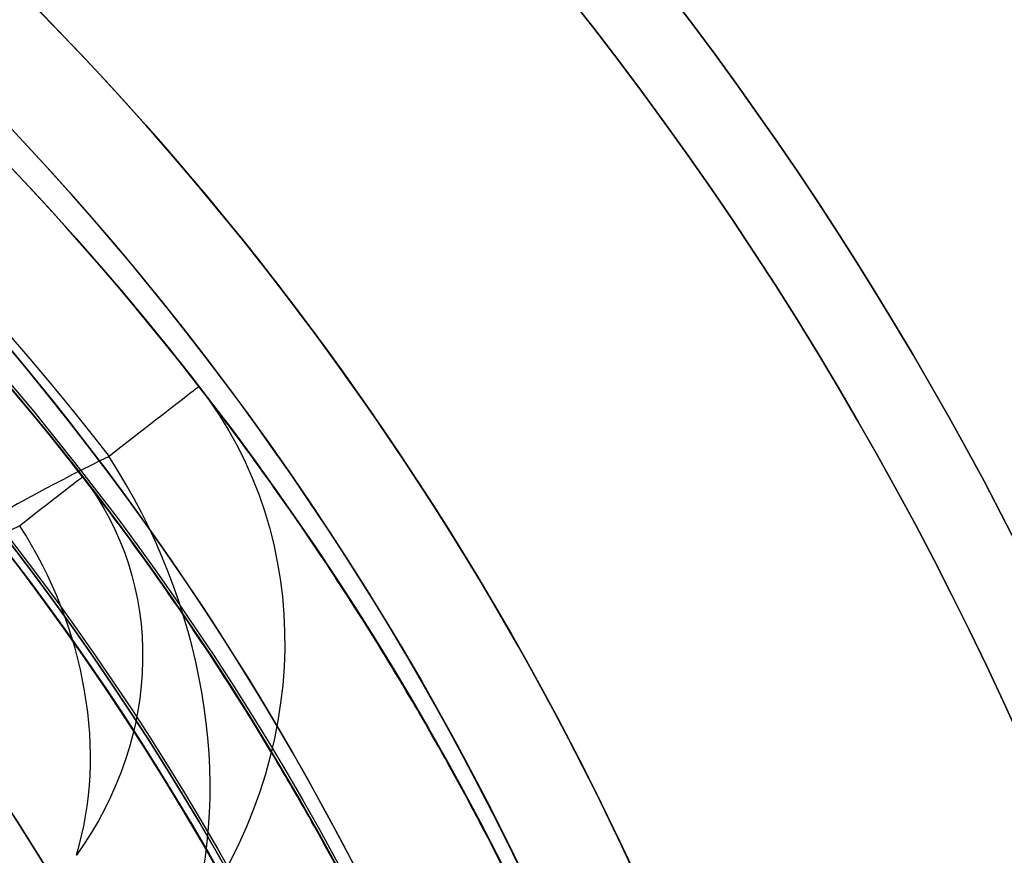
# Model space of a CAD drawing. Units: millimetres. Extents: x 2162 to 9535, y 2354 to 12136.
# Drawn here: x 5812 to 5832, y 3849 to 3866 of the extents above; entities that cross this region are included whole.
import ezdxf

# ---------------------------------------------------------------- set-up
doc = ezdxf.new("R2010")
doc.units = ezdxf.units.MM
doc.layers.add('Dimensions', color=7, linetype='Continuous')
doc.styles.get("Standard").update_dxf_attribs({"font": 'arial.ttf'})
doc.dimstyles.new('Leikkiset keinu', dxfattribs={"dimtxt": 150, "dimasz": 2.5, "dimexe": 0.06, "dimexo": 0.625, "dimtad": 0, "dimtih": 1, "dimtoh": 1, "dimdec": 0, "dimtxsty": 'Standard', "dimcen": 2.5, "dimadec": 0, "dimazin": 0, "dimtfac": 1, "dimtmove": 0, "dimatfit": 3, "dimfxl": 1, "dimarcsym": 0})

# ---------------------------------------------------------------- blocks, each defined once
blk = doc.blocks.new('*D35')
at = {"layer": 'Defpoints', "color": 0, "transparency": 16777216}
for p in [(3501.216, 5337.003, 99.605), (9535.216, 5337.003, 99.605), (9535.216, 2452.155)]:
    blk.add_point(p, dxfattribs=at)
at = {"layer": 'Dimensions', "color": 0, "lineweight": -2, "transparency": 16777216}
for p, q in [((3501.216, 5336.378), (3501.216, 2452.095)), ((9535.216, 5336.378), (9535.216, 2452.095)), ((3503.716, 2452.155), (6293.512, 2452.155)), ((9532.716, 2452.155), (6742.92, 2452.155))]:
    blk.add_line(p, q, dxfattribs=at)
at = {"layer": 'Dimensions', "color": 0, "transparency": 16777216}
for points in [[(3503.716, 2452.571), (3503.716, 2451.738), (3501.216, 2452.155)], [(9532.716, 2452.571), (9532.716, 2451.738), (9535.216, 2452.155)]]:
    blk.add_solid(points, dxfattribs=at)
at = {"layer": 'Dimensions', "color": 0, "transparency": 16777216, "insert": (6518.216, 2452.155), "char_height": 150, "attachment_point": 5}
blk.add_mtext('6034', dxfattribs=at)
blk = doc.blocks.new('*D37')
at = {"layer": 'Defpoints', "color": 0, "transparency": 16777216}
for p in [(7342.716, 5327.997, -310), (5063.716, 3814.01, -1973.884), (7342.716, 3476.521)]:
    blk.add_point(p, dxfattribs=at)
at = {"layer": 'Dimensions', "color": 0, "lineweight": -2, "transparency": 16777216}
for p, q in [((7342.716, 5327.372), (7342.716, 3476.461)), ((5063.716, 3813.385), (5063.716, 3476.461)), ((5066.216, 3476.521), (5977.182, 3476.521)), ((7340.216, 3476.521), (6429.25, 3476.521))]:
    blk.add_line(p, q, dxfattribs=at)
at = {"layer": 'Dimensions', "color": 0, "transparency": 16777216}
for points in [[(5066.216, 3476.938), (5066.216, 3476.105), (5063.716, 3476.521)], [(7340.216, 3476.938), (7340.216, 3476.105), (7342.716, 3476.521)]]:
    blk.add_solid(points, dxfattribs=at)
at = {"layer": 'Dimensions', "color": 0, "transparency": 16777216, "insert": (6203.216, 3476.521), "char_height": 150, "attachment_point": 5}
blk.add_mtext('2279', dxfattribs=at)

msp = doc.modelspace()

# ---------------------------------------------------------------- linework, layer by layer
for centre, radius, start, end in [((5768.216, 3823.015, -2006.384), 72, 300, 90), ((5768.216, 3823.015, -1941.384), 72, 300, 90), ((5768.216, 3823.015, -1941.384), 72, 300, 90), ((5768.216, 3823.015, -1941.384), 60, 300, 90), ((5768.216, 3823.015, -1941.384), 60, 300, 90), ((5768.216, 3823.015, -1946.384), 62.071, 300, 73.07201), ((5768.216, 3823.015, -2001.384), 62.071, 286.9278, 73.07201), ((5768.216, 3823.015, -1996.313), 57, 270, 90), ((5768.216, 3823.015, -2003.384), 57, 270, 90), ((5768.216, 3823.015, -1996.313), 57, 270, 90), ((5768.216, 3823.015, -2003.384), 57, 270, 90), ((5768.216, 3822.003, -1880.244), 57.15, 0, 180), ((5768.216, 3822.003, -1880.244), 57.15, 0, 180), ((5768.216, 3822.003, -1885.244), 57.15, 0, 180), ((5768.216, 3822.003, -1877.244), 57.15, 0, 180), ((5768.216, 3822.003, -1858.722), 60.15, 37.83488, 70.16512), ((5768.216, 3822.003, -1858.722), 60.15, 37.83488, 70.16512), ((5768.216, 3823.015, -2001.384), 70.357, 8.95044, 51.04956), ((5768.216, 3823.015, -2001.384), 70.357, 8.95044, 51.04956), ((5768.216, 3823.015, -1946.384), 70.357, 8.95044, 51.04956), ((5768.216, 3822.003, -1880.244), 55.15, 0, 180), ((5768.216, 3822.003, -1925.244), 55, 0, 180), ((5768.216, 3822.003, -1858.722), 57.15, 37.8349, 70.1651), ((5768.216, 3822.003, -1858.722), 57.15, 37.8349, 70.1651), ((5768.216, 3822.003, -1925.244), 52, 0, 180), ((5768.216, 3822.003, -1877.244), 52, 0, 180), ((5768.216, 3822.003, -1877.244), 52, 0, 180), ((5768.216, 3822.003, -1880.244), 55, 14.0552, 63.0877)]:
    msp.add_arc(centre, radius, start, end)
at = {"extrusion": (-4.99852e-15, -4.83441e-15, -1)}
for centre, radius, start, end in [((-5768.216, 3823.015, 2006.384), 72, 90, 240), ((-5768.216, 3823.015, 2006.384), 60, 90, 270), ((-5768.216, 3823.015, 2006.384), 60, 90, 270), ((-5768.216, 3823.015, 1946.384), 62.071, 106.92799, 240), ((-5768.216, 3823.015, 2001.384), 62.071, 106.92799, 253.0722), ((-5768.216, 3823.015, 1951.455), 57, 90, 240), ((-5768.216, 3823.015, 1944.384), 57, 90, 240), ((-5768.216, 3823.015, 1944.384), 57, 90, 240), ((-5768.216, 3823.015, 1951.455), 57, 90, 240), ((-5768.216, 3823.015, 1946.384), 70.357, 128.95044, 171.04956)]:
    msp.add_arc(centre, radius, start, end, dxfattribs=at)
at = {"extrusion": (-1.3556e-14, 2.47376e-27, -1)}
for centre, radius, start, end in [((-5768.216, 3822.003, 1885.244), 60.15, 0, 180), ((-5768.216, 3822.003, 1885.244), 60.15, 0, 180), ((-5768.216, 3822.003, 1875.244), 57.2, 0, 180), ((-5768.216, 3822.003, 1875.244), 57.2, 0, 180), ((-5768.216, 3822.003, 1880.244), 57.2, 0, 180), ((-5768.216, 3822.003, 1880.244), 57.2, 0, 180), ((-5768.216, 3822.003, 3380.244), 57.15, 0, 180), ((-5768.216, 3822.003, 1880.244), 57.15, 0, 180), ((-5768.216, 3822.003, 3380.244), 57.15, 0, 180), ((-5768.216, 3822.003, 1877.244), 57.15, 0, 180), ((-5768.216, 3822.003, 1880.244), 57.15, 0, 180), ((-5768.216, 3822.003, 1885.244), 57.15, 0, 180), ((-5768.216, 3822.003, 1875.244), 55.2, 0, 180), ((-5768.216, 3822.003, 1880.244), 55.2, 0, 180), ((-5768.216, 3822.003, 1880.244), 55.2, 0, 180), ((-5768.216, 3822.003, 1875.244), 55.2, 0, 180), ((-5768.216, 3822.003, 1880.244), 55.15, 0, 180), ((-5768.216, 3822.003, 3380.244), 55.15, 0, 180), ((-5768.216, 3822.003, 3380.244), 55.15, 0, 180), ((-5768.216, 3822.003, 1925.244), 55, 0, 180), ((-5768.216, 3822.003, 1852.318), 57.83, 109.83488, 142.16512), ((-5768.216, 3822.003, 1852.318), 57.83, 109.83488, 142.16512), ((-5768.216, 3822.003, 1925.244), 52, 0, 180), ((-5768.216, 3822.003, 1880.244), 55, 116.9123, 165.9448)]:
    msp.add_arc(centre, radius, start, end, dxfattribs=at)
at = {"extrusion": (0.613388, -0.789782, -9.26731e-15)}
msp.add_arc((6950.152, -1858.722, 519.606), 10, 0, 39.8263, dxfattribs=at)
msp.add_arc((6950.152, -1858.722, 519.606), 10, 0, 39.8263, dxfattribs=at)
at = {"extrusion": (0.26352, -0.339301, -0.903013)}
for radius in [10, 10, 7, 7]:
    msp.add_arc((6950.152, -329.321, 1901.68), radius, 360, 71.9171, dxfattribs=at)
at = {"extrusion": (-0.582699, -0.284651, 0.761207)}
for radius in [10, 10, 7, 7]:
    msp.add_arc((-912.556, 4054.197, -5895.777), radius, 39.0312, 99.0351, dxfattribs=at)
at = {"extrusion": (0.613388, -0.789782, -8.31508e-15)}
msp.add_arc((6950.152, -1858.722, 519.606), 7, 360, 39.8263, dxfattribs=at)
msp.add_arc((6950.152, -1858.722, 519.606), 7, 360, 39.8263, dxfattribs=at)
for points, knots in [([(5817.801, 3856.051, -1864.155), (5817.438, 3856.58, -1863.291), (5817.083, 3857.08, -1862.402), (5816.737, 3857.552, -1861.498), (5816.389, 3858.026, -1860.589), (5816.051, 3858.474, -1859.664), (5815.721, 3858.898, -1858.722)], [0.049051507, 0.049051507, 0.049051507, 0.049051507, 0.052283781, 0.052283781, 0.052283781, 0.05553222, 0.05553222, 0.05553222, 0.05553222]), ([(5817.801, 3856.051, -1864.155), (5817.438, 3856.58, -1863.291), (5817.083, 3857.08, -1862.402), (5816.737, 3857.552, -1861.498), (5816.389, 3858.026, -1860.589), (5816.051, 3858.474, -1859.664), (5815.721, 3858.898, -1858.722)], [0.049051507, 0.049051507, 0.049051507, 0.049051507, 0.052283781, 0.052283781, 0.052283781, 0.05553222, 0.05553222, 0.05553222, 0.05553222]), ([(5820.2, 3852.263, -1869.263), (5820.159, 3852.334, -1869.185), (5820.117, 3852.405, -1869.108), (5820.076, 3852.474, -1869.03), (5819.703, 3853.109, -1868.321), (5819.337, 3853.706, -1867.579), (5818.978, 3854.27, -1866.813), (5818.586, 3854.888, -1865.975), (5818.201, 3855.468, -1865.106), (5817.825, 3856.017, -1864.211)], [0.04223398, 0.04223398, 0.04223398, 0.04223398, 0.042570794, 0.042570794, 0.042570794, 0.045632562, 0.045632562, 0.045632562, 0.048981796, 0.048981796, 0.048981796, 0.048981796]), ([(5820.2, 3852.263, -1869.263), (5820.159, 3852.334, -1869.185), (5820.117, 3852.405, -1869.108), (5820.076, 3852.474, -1869.03), (5819.703, 3853.109, -1868.321), (5819.337, 3853.706, -1867.579), (5818.978, 3854.27, -1866.813), (5818.586, 3854.888, -1865.975), (5818.201, 3855.468, -1865.106), (5817.825, 3856.017, -1864.211)], [0.04223398, 0.04223398, 0.04223398, 0.04223398, 0.042570794, 0.042570794, 0.042570794, 0.045632562, 0.045632562, 0.045632562, 0.048981796, 0.048981796, 0.048981796, 0.048981796]), ([(5818.822, 3848.557, -1871.473), (5818.735, 3848.723, -1871.329), (5818.649, 3848.886, -1871.182), (5818.562, 3849.048, -1871.032), (5818.241, 3849.644, -1870.478), (5817.923, 3850.211, -1869.886), (5817.607, 3850.754, -1869.263), (5817.548, 3850.855, -1869.147), (5817.49, 3850.955, -1869.03), (5817.432, 3851.053, -1868.913), (5817.097, 3851.621, -1868.238), (5816.768, 3852.155, -1867.536), (5816.447, 3852.661, -1866.813), (5816.073, 3853.249, -1865.973), (5815.708, 3853.8, -1865.105), (5815.351, 3854.321, -1864.211)], [0.037484833, 0.037484833, 0.037484833, 0.037484833, 0.038201108, 0.038201108, 0.038201108, 0.040851359, 0.040851359, 0.040851359, 0.041343278, 0.041343278, 0.041343278, 0.044170556, 0.044170556, 0.044170556, 0.047455563, 0.047455563, 0.047455563, 0.047455563]), ([(5818.822, 3848.557, -1871.473), (5818.735, 3848.723, -1871.329), (5818.649, 3848.886, -1871.182), (5818.562, 3849.048, -1871.032), (5818.241, 3849.644, -1870.478), (5817.923, 3850.211, -1869.886), (5817.607, 3850.754, -1869.263), (5817.548, 3850.855, -1869.147), (5817.49, 3850.955, -1869.03), (5817.432, 3851.053, -1868.913), (5817.097, 3851.621, -1868.238), (5816.768, 3852.155, -1867.536), (5816.447, 3852.661, -1866.813), (5816.073, 3853.249, -1865.973), (5815.708, 3853.8, -1865.105), (5815.351, 3854.321, -1864.211)], [0.037484833, 0.037484833, 0.037484833, 0.037484833, 0.038201108, 0.038201108, 0.038201108, 0.040851359, 0.040851359, 0.040851359, 0.041343278, 0.041343278, 0.041343278, 0.044170556, 0.044170556, 0.044170556, 0.047455563, 0.047455563, 0.047455563, 0.047455563]), ([(5822.476, 3847.962, -1872.916), (5822.143, 3848.659, -1872.479), (5821.81, 3849.32, -1871.996), (5821.479, 3849.951, -1871.473), (5821.409, 3850.084, -1871.364), (5821.34, 3850.215, -1871.252), (5821.27, 3850.345, -1871.139)], [0.036090081, 0.036090081, 0.036090081, 0.036090081, 0.038767681, 0.038767681, 0.038767681, 0.039330438, 0.039330438, 0.039330438, 0.039330438]), ([(5822.476, 3847.962, -1872.916), (5822.143, 3848.659, -1872.479), (5821.81, 3849.32, -1871.996), (5821.479, 3849.951, -1871.473), (5821.409, 3850.084, -1871.364), (5821.34, 3850.215, -1871.252), (5821.27, 3850.345, -1871.139)], [0.036090081, 0.036090081, 0.036090081, 0.036090081, 0.038767681, 0.038767681, 0.038767681, 0.039330438, 0.039330438, 0.039330438, 0.039330438])]:
    msp.add_open_spline(points, degree=3, knots=knots)
for points in [[(5813.889, 3857.475, -1852.318), (5812.903, 3856.993, -1851.029), (5811.905, 3856.457, -1849.779), (5810.902, 3855.862, -1848.568)], [(5813.889, 3857.475, -1852.318), (5812.903, 3856.993, -1851.029), (5811.905, 3856.457, -1849.779), (5810.902, 3855.862, -1848.568)], [(5814.297, 3855.806, -1861.443), (5813.973, 3856.247, -1860.551), (5813.659, 3856.663, -1859.644), (5813.352, 3857.058, -1858.722)], [(5814.297, 3855.806, -1861.443), (5813.973, 3856.247, -1860.551), (5813.659, 3856.663, -1859.644), (5813.352, 3857.058, -1858.722)], [(5812.069, 3856.062, -1854.239), (5811.122, 3855.599, -1853.002), (5810.165, 3855.084, -1851.802), (5809.201, 3854.513, -1850.639)], [(5812.069, 3856.062, -1854.239), (5811.122, 3855.599, -1853.002), (5810.165, 3855.084, -1851.802), (5809.201, 3854.513, -1850.639)], [(5817.825, 3856.017, -1864.211), (5817.817, 3856.029, -1864.193), (5817.809, 3856.04, -1864.174), (5817.801, 3856.051, -1864.155)], [(5817.825, 3856.017, -1864.211), (5817.817, 3856.029, -1864.193), (5817.809, 3856.04, -1864.174), (5817.801, 3856.051, -1864.155)], [(5814.317, 3855.779, -1861.498), (5814.31, 3855.788, -1861.48), (5814.304, 3855.797, -1861.462), (5814.297, 3855.806, -1861.443)], [(5814.317, 3855.779, -1861.498), (5814.31, 3855.788, -1861.48), (5814.304, 3855.797, -1861.462), (5814.297, 3855.806, -1861.443)], [(5815.295, 3854.402, -1864.071), (5814.961, 3854.887, -1863.231), (5814.634, 3855.346, -1862.371), (5814.317, 3855.779, -1861.498)], [(5815.295, 3854.402, -1864.071), (5814.961, 3854.887, -1863.231), (5814.634, 3855.346, -1862.371), (5814.317, 3855.779, -1861.498)], [(5815.351, 3854.321, -1864.211), (5815.332, 3854.348, -1864.165), (5815.313, 3854.375, -1864.118), (5815.295, 3854.402, -1864.071)], [(5815.351, 3854.321, -1864.211), (5815.332, 3854.348, -1864.165), (5815.313, 3854.375, -1864.118), (5815.295, 3854.402, -1864.071)], [(5821.27, 3850.345, -1871.139), (5820.912, 3851.016, -1870.555), (5820.555, 3851.654, -1869.928), (5820.2, 3852.263, -1869.263)], [(5821.27, 3850.345, -1871.139), (5820.912, 3851.016, -1870.555), (5820.555, 3851.654, -1869.928), (5820.2, 3852.263, -1869.263)]]:
    msp.add_open_spline(points, degree=3)

# ---------------------------------------------------------------- dimensions: what is measured, and where the dimension line sits
at = {"layer": 'Dimensions'}
for base, p1, p2, picture, middle in [((9535.216, 2452.155), (3501.216, 5337.003, 99.605), (9535.216, 5337.003, 99.605), '*D35', (6518.216, 2452.155)), ((7342.716, 3476.521), (5063.716, 3814.01, -1973.884), (7342.716, 5327.997, -310), '*D37', (6203.216, 3476.521))]:
    dim = msp.add_linear_dim(base=base, p1=p1, p2=p2, dimstyle='Leikkiset keinu', override={"dimlfac": 1}, dxfattribs=at)
    dim.commit()
    dim.dimension.update_dxf_attribs({"geometry": picture, "text_midpoint": middle})

doc.saveas('drawing.dxf')
